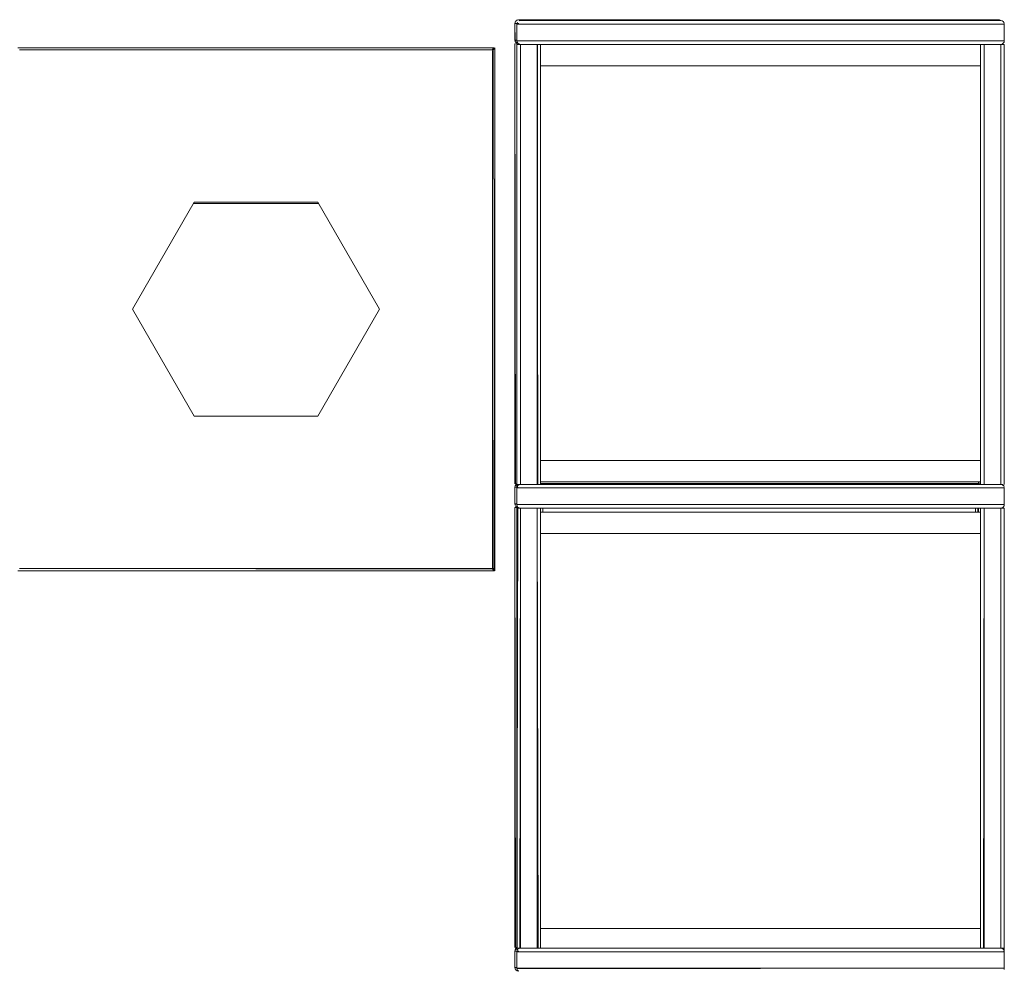
# Model space of a CAD drawing. Units: metres. Extents: x 4.5 to 17.3, y -11 to -1.1.
# Drawn here: x 8.3 to 9.1, y -1.9 to -1.1 of the extents above; entities that cross this region are included whole.
import ezdxf

# ---------------------------------------------------------------- set-up
doc = ezdxf.new("R2010")
doc.units = ezdxf.units.M
doc.header["$MEASUREMENT"] = 0

# ---------------------------------------------------------------- blocks, each defined once
blk = doc.blocks.new('969b0f9a-6d16-4e7c-8988-44e2f2c68ee9')
at = {"color": 18, "lineweight": 9, "true_color": 0x000000}
for p, q in [((8.6847, -1.15764), (8.6847, -1.15784)), ((8.68519, -1.52899), (8.68491, -1.52953)), ((9.0745, -1.52764), (9.07466, -1.52764)), ((8.6847, -1.54784), (8.6847, -1.54764))]:
    blk.add_line(p, q, dxfattribs=at)
for points in [[(8.68473, -1.1403)], [(8.68519, -1.13899)], [(8.68715, -1.13769), (8.68606, -1.13812), (8.68715, -1.13769)], [(9.09225, -1.13769), (8.6877, -1.13764), (9.0917, -1.13764)], [(9.09334, -1.13812)], [(8.68493, -1.15764)], [(8.68603, -1.15764)], [(9.0947, -1.158)], [(8.68475, -1.53009)], [(8.68606, -1.52812), (8.68519, -1.52899), (8.68606, -1.52812)], [(8.70625, -1.52764), (9.07466, -1.52764), (8.70625, -1.52764), (9.07466, -1.52764)], [(8.68521, -1.54764)], [(8.68558, -1.54764)], [(8.68631, -1.54764)]]:
    blk.add_lwpolyline(points, close=True, dxfattribs=at)
blk.add_lwpolyline([(8.68519, -1.91899), (8.68475, -1.92009), (8.68519, -1.91899), (8.68606, -1.91812)], dxfattribs=at)
blk = doc.blocks.new('793010ec-55ef-4a2e-829a-720a0f930f94')
at = {"color": 18, "lineweight": 9, "true_color": 0x000000}
blk.add_line((9.0777, -1.13764), (8.7017, -1.13764), dxfattribs=at)
blk = doc.blocks.new('887bf2d5-b3e3-4cd7-9844-e8745a87f8a4')
at = {"color": 18, "lineweight": 9, "true_color": 0x000000}
for p, q in [((8.26851, -1.16118), (8.66451, -1.16118)), ((8.66647, -1.16279), (8.66635, -1.16241)), ((8.66592, -1.59918), (8.66617, -1.59918)), ((8.66635, -1.59994), (8.66647, -1.59957))]:
    blk.add_line(p, q, dxfattribs=at)
for points in [[(8.66544, -1.16318)], [(8.26807, -1.59918)], [(8.66544, -1.59918)], [(8.66592, -1.59918)]]:
    blk.add_lwpolyline(points, close=True, dxfattribs=at)
blk.add_lwpolyline([(8.66544, -1.16318)], dxfattribs=at)
blk = doc.blocks.new('61fe8fd5-e075-49a9-903d-d3c98ee60cc9')
at = {"color": 18, "lineweight": 9, "true_color": 0x000000}
blk.add_lwpolyline([(8.66617, -1.16318)], dxfattribs=at)
blk = doc.blocks.new('10907bdc-b840-4ee4-96cb-e0438132a554')
at = {"color": 18, "lineweight": 9, "true_color": 0x000000}
blk.add_line((8.51929, -1.29218), (8.41422, -1.29218), dxfattribs=at)
blk = doc.blocks.new('1f83352c-da72-48b2-8f79-f2fd9dbd3666')
at = {"color": 18, "lineweight": 9, "true_color": 0x000000}
blk.add_lwpolyline([(8.68521, -1.54764)], dxfattribs=at)
blk.add_lwpolyline([(8.68521, -1.54764)], dxfattribs=at)
blk.add_lwpolyline([(8.68603, -1.54764)], close=True, dxfattribs=at)
blk = doc.blocks.new('48776a33-511d-4a88-816c-5c344df391f4')
at = {"color": 18, "lineweight": 9, "true_color": 0x000000}
for p, q in [((8.68489, -1.15784), (8.68517, -1.15784)), ((8.68602, -1.15736), (8.68554, -1.15697)), ((8.68489, -1.54784), (8.68517, -1.54784)), ((8.68664, -1.54764), (8.68645, -1.54764)), ((8.68471, -1.9203), (8.68487, -1.91974))]:
    blk.add_line(p, q, dxfattribs=at)
for points in [[(8.68616, -1.14084), (8.68785, -1.14084), (8.68466, -1.14084), (8.68487, -1.13974), (8.68554, -1.13872), (8.68656, -1.13806), (8.68766, -1.13784)], [(8.68466, -1.14084), (8.68487, -1.13974), (8.68554, -1.13872)], [(8.68616, -1.14084), (8.68785, -1.14084), (8.68466, -1.14084), (8.68466, -1.15484), (8.68625, -1.15484)], [(8.68466, -1.14084), (8.68466, -1.15484), (8.68487, -1.15595), (8.68554, -1.15697)], [(8.68471, -1.15539), (8.68466, -1.14084)], [(8.68554, -1.13872), (8.68487, -1.13974)], [(8.68766, -1.13784), (8.68656, -1.13806), (8.68554, -1.13872)], [(8.68766, -1.13784), (8.70166, -1.13784), (9.07766, -1.13784), (9.09166, -1.13784), (8.68766, -1.13784), (8.70166, -1.13784), (9.07766, -1.13784), (9.09166, -1.13784), (8.68766, -1.13784), (8.68656, -1.13806)], [(9.09277, -1.13806)], [(8.68466, -1.15784), (8.68466, -1.52784), (8.68466, -1.15784), (8.68466, -1.52784), (8.68466, -1.15784)], [(8.68471, -1.15539), (8.68515, -1.15649), (8.68471, -1.15539), (8.68625, -1.15484)], [(8.68554, -1.15784)], [(8.68554, -1.15784)], [(8.68466, -1.53084), (8.68487, -1.52974), (8.68554, -1.52872)], [(8.68466, -1.53084), (8.68466, -1.54484), (8.68466, -1.53084), (8.68625, -1.53084)], [(8.68625, -1.53084), (8.68466, -1.53084), (8.68466, -1.54484), (8.68487, -1.54595)], [(8.68625, -1.52822), (8.68515, -1.5292), (8.68602, -1.52833)], [(8.68625, -1.52784), (8.68517, -1.52784)], [(8.68554, -1.52784)], [(9.07489, -1.52784), (9.07616, -1.52784), (9.07466, -1.52784), (9.07466, -1.52637), (9.07466, -1.52784), (9.07625, -1.52784), (9.07517, -1.52784), (9.07466, -1.52637), (9.07466, -1.52784), (8.70625, -1.52784), (9.07466, -1.52784)], [(9.07517, -1.52784), (9.07466, -1.52637), (9.07466, -1.52784)], [(9.076, -1.52784), (9.07472, -1.52784)], [(9.0933, -1.52833)], [(8.686, -1.54784), (8.68489, -1.54784), (8.686, -1.54784), (8.68489, -1.54784)], [(8.68515, -1.54649), (8.68602, -1.54736), (8.68515, -1.54649)], [(8.68554, -1.54697), (8.68656, -1.54763)], [(8.68766, -1.54784), (8.68651, -1.54784), (8.68766, -1.54784)], [(8.68766, -1.54839), (8.6866, -1.54784)], [(8.68766, -1.54839)], [(8.68766, -1.54839)], [(8.68466, -1.92084), (8.68487, -1.91974), (8.68554, -1.91872)], [(8.68785, -1.92084), (8.68466, -1.92084), (8.68466, -1.93484), (8.68487, -1.93595), (8.68466, -1.93484), (8.68625, -1.93484)], [(8.68466, -1.92084), (8.68466, -1.93484), (8.68487, -1.93595)], [(8.68785, -1.92084), (8.68616, -1.92084), (8.68785, -1.92084), (8.68466, -1.92084), (8.68466, -1.93484), (8.68625, -1.93484)], [(8.68625, -1.91784), (8.68517, -1.91784)], [(8.68519, -1.91899), (8.68606, -1.91812)], [(8.68554, -1.91784)], [(8.68554, -1.91872)], [(8.68487, -1.93595), (8.68554, -1.93697), (8.68656, -1.93763), (8.68766, -1.93784)]]:
    blk.add_lwpolyline(points, dxfattribs=at)
for points in [[(9.09466, -1.15802)], [(8.68471, -1.5303)], [(9.07446, -1.52784), (9.07625, -1.52784), (8.70625, -1.52784), (9.07625, -1.52784)], [(8.68471, -1.54539), (8.68625, -1.54484), (8.68466, -1.54484), (8.68487, -1.54595)], [(8.68466, -1.54784), (8.68466, -1.91784), (8.68466, -1.54784), (8.68466, -1.91784)], [(9.07466, -1.55183), (9.07466, -1.54839), (9.07466, -1.55183), (9.07466, -1.54839), (9.07466, -1.55183), (9.07466, -1.54839)]]:
    blk.add_lwpolyline(points, close=True, dxfattribs=at)
blk = doc.blocks.new('d4bf10e4-cb84-4246-b96c-5f816635d81f')
at = {"color": 18, "lineweight": 9, "true_color": 0x000000}
for p, q in [((8.70803, -1.54839), (8.70803, -1.55183)), ((8.70803, -1.54839), (8.70803, -1.55183)), ((9.07203, -1.55183), (9.07203, -1.54839)), ((9.07203, -1.55183), (9.07203, -1.54839))]:
    blk.add_line(p, q, dxfattribs=at)
for points in [[(8.70625, -1.52784), (8.70803, -1.52784), (8.70625, -1.52784), (8.70803, -1.52784)], [(8.70803, -1.52784), (9.07203, -1.52784), (8.70803, -1.52784), (9.07203, -1.52784)], [(9.07203, -1.52784), (9.07403, -1.52784), (9.07203, -1.52784), (9.07403, -1.52784)], [(9.07403, -1.54839), (9.07403, -1.55183), (9.07403, -1.54839), (9.07403, -1.55183)]]:
    blk.add_lwpolyline(points, close=True, dxfattribs=at)
blk = doc.blocks.new('17159e79-84ab-4929-8b44-6a94ce277283')
at = {"color": 18, "lineweight": 9, "true_color": 0x000000}
for points in [[(8.66706, -1.16118), (8.26646, -1.16118)], [(8.26651, -1.60118), (8.66716, -1.60118), (8.66776, -1.16118), (8.66774, -1.60118)], [(8.66706, -1.16118), (8.2666, -1.16121)], [(8.66691, -1.16203), (8.66603, -1.16261), (8.26805, -1.16308)], [(8.66552, -1.1633), (8.26805, -1.16308)], [(8.66632, -1.16291), (8.66586, -1.59887)], [(8.666, -1.5989), (8.66586, -1.16348), (8.66586, -1.59888), (8.66586, -1.16349)], [(8.66621, -1.1625), (8.66706, -1.16178)], [(8.66688, -1.16205), (8.66624, -1.16283)], [(8.66632, -1.16291), (8.66708, -1.16223)], [(8.66643, -1.16253), (8.66707, -1.16163)], [(8.66706, -1.16124)], [(8.66774, -1.16118)], [(8.66691, -1.60115), (8.26646, -1.60118)], [(8.66546, -1.59928), (8.26805, -1.59928), (8.66546, -1.59928), (8.66654, -1.60012)], [(8.66687, -1.60031), (8.66632, -1.59931)], [(8.66662, -1.60058)], [(8.66774, -1.60118), (8.66696, -1.60051)], [(8.66706, -1.60058)]]:
    blk.add_lwpolyline(points, dxfattribs=at)
blk = doc.blocks.new('9e8cac42-4861-413e-a361-4c73e68ea56c')
at = {"color": 18, "lineweight": 9, "true_color": 0x000000}
for p, q in [((8.66603, -1.16278), (8.66584, -1.16276)), ((8.66595, -1.16345), (8.66611, -1.16341)), ((8.66552, -1.59949), (8.66545, -1.59928)), ((8.66557, -1.599), (8.66552, -1.59906)), ((8.66619, -1.59898), (8.66626, -1.59904)), ((8.66714, -1.60017), (8.66747, -1.60051))]:
    blk.add_line(p, q, dxfattribs=at)
for points in [[(8.66559, -1.1627), (8.26805, -1.16308), (8.66545, -1.16308)], [(8.66547, -1.16297)], [(8.66552, -1.1633)], [(8.66583, -1.16262), (8.66642, -1.1618)], [(8.66603, -1.16264)], [(8.66611, -1.16341)], [(8.66612, -1.16283)], [(8.66626, -1.16331)], [(8.41479, -1.29118), (8.36283, -1.38118), (8.41479, -1.47118), (8.51872, -1.47118), (8.41479, -1.47118)], [(8.51872, -1.47118), (8.57068, -1.38118), (8.51872, -1.29118), (8.41479, -1.29118), (8.36283, -1.38118), (8.41479, -1.47118)], [(8.51872, -1.47118), (8.57068, -1.38118), (8.51872, -1.29118), (8.41479, -1.29118)], [(8.26805, -1.59928), (8.66545, -1.59928)], [(8.66557, -1.59962), (8.26805, -1.59928)], [(8.66551, -1.59944)], [(8.666, -1.5989)], [(8.66603, -1.59958), (8.66677, -1.60049)], [(8.66612, -1.59953)], [(8.66691, -1.60115), (8.66622, -1.60015)], [(8.66622, -1.60015)], [(8.66624, -1.59953), (8.66714, -1.60017)], [(8.66776, -1.60118)]]:
    blk.add_lwpolyline(points, dxfattribs=at)
blk = doc.blocks.new('fc17d0b7-f862-4fc6-8e7e-fe24b7a87516')
at = {"color": 18, "lineweight": 9, "true_color": 0x000000}
blk.add_line((9.07466, -1.13784), (8.70466, -1.13784), dxfattribs=at)
for points in [[(8.68625, -1.52784), (8.68517, -1.52784), (8.68466, -1.15784)], [(8.68466, -1.15784), (8.68472, -1.52784)], [(9.076, -1.52784), (9.07489, -1.52784)], [(8.68625, -1.91784), (8.68517, -1.91784), (8.68466, -1.54784)], [(8.68466, -1.54784), (8.68472, -1.91784)], [(8.68489, -1.54784), (8.686, -1.54784)], [(8.68683, -1.54784)]]:
    blk.add_lwpolyline(points, dxfattribs=at)
for points in [[(8.68625, -1.15784)], [(8.68708, -1.54784), (8.686, -1.54784), (8.68709, -1.54784)]]:
    blk.add_lwpolyline(points, close=True, dxfattribs=at)
blk = doc.blocks.new('41e3c3ac-831d-4fcf-9432-ce90d1b7e327')
at = {"color": 18, "lineweight": 9, "true_color": 0x000000}
for p, q in [((9.0962, -1.15594), (9.09604, -1.15649)), ((9.0962, -1.54594), (9.09604, -1.54649))]:
    blk.add_line(p, q, dxfattribs=at)
for points in [[(8.68643, -1.15639), (8.68625, -1.15539), (9.09625, -1.15539), (9.09625, -1.14139)], [(9.09537, -1.15751), (9.09604, -1.15649), (9.09625, -1.15539), (9.09625, -1.14139), (9.09625, -1.15539), (8.68625, -1.15539), (8.68625, -1.14139)], [(8.6863, -1.14084), (8.68674, -1.13975), (8.6863, -1.14084), (8.68674, -1.13975)], [(8.68713, -1.13927)], [(9.09625, -1.14139), (9.09475, -1.14139), (8.68775, -1.14139), (9.09475, -1.14139)], [(9.09277, -1.13806), (9.09166, -1.13784)], [(9.09435, -1.1386), (9.09537, -1.13927), (9.09604, -1.14029)], [(9.0962, -1.14084), (9.09576, -1.13975), (9.0962, -1.14084)], [(9.08925, -1.15839), (9.09325, -1.15839), (9.09435, -1.15818), (9.09537, -1.15751)], [(8.68625, -1.54539), (9.09625, -1.54539), (9.09625, -1.53139)], [(8.68625, -1.53139), (9.09625, -1.53139), (9.09475, -1.53139), (8.68775, -1.53139), (9.09475, -1.53139)], [(9.09379, -1.52844), (9.09489, -1.52888), (9.09576, -1.52975), (9.0962, -1.53084)], [(9.09537, -1.54751), (9.09604, -1.54649), (9.09625, -1.54539), (9.09625, -1.53139), (9.09625, -1.54539)], [(9.0962, -1.53084), (9.09576, -1.52975), (9.0962, -1.53084)], [(8.70325, -1.54839), (9.07925, -1.54839), (9.09325, -1.54839), (9.09435, -1.54818), (9.09537, -1.54751)], [(8.68713, -1.91927), (8.68646, -1.92029), (8.68625, -1.92139), (9.09625, -1.92139), (9.09604, -1.92029), (9.09537, -1.91927), (9.09435, -1.9186), (9.09325, -1.91839)], [(8.68669, -1.91983), (8.6863, -1.92084)], [(9.0962, -1.92084), (9.0958, -1.91983), (9.0962, -1.92084), (9.09466, -1.92139), (8.68775, -1.92139), (9.09475, -1.92139)], [(9.0962, -1.92084), (9.09625, -1.93539), (9.09604, -1.93649)], [(8.70625, -1.93539), (8.70748, -1.93539), (8.68625, -1.93539), (8.68625, -1.92139)], [(8.68625, -1.93539), (8.68625, -1.92139)], [(8.6863, -1.93594), (9.09625, -1.93539), (9.09625, -1.92139), (9.09625, -1.93539), (9.07548, -1.93539), (8.70625, -1.93539), (8.70748, -1.93539), (8.70625, -1.93539), (8.70748, -1.93539), (8.70625, -1.93539)], [(8.6863, -1.93594), (8.68674, -1.93703), (8.6863, -1.93594), (8.68674, -1.93703), (8.6876, -1.9379)]]:
    blk.add_lwpolyline(points, dxfattribs=at)
for points in [[(8.68625, -1.52637), (8.68625, -1.15837), (8.68625, -1.52637), (8.68625, -1.15837)], [(9.09348, -1.15837)], [(9.09425, -1.15837), (9.09625, -1.15837), (9.09425, -1.15837), (9.09625, -1.15837)], [(8.70625, -1.52784), (9.07625, -1.52784), (9.07446, -1.52784), (9.07625, -1.52784)], [(8.68674, -1.54703), (8.6863, -1.54594)], [(8.68625, -1.91983), (8.68625, -1.55183), (8.68625, -1.91983), (8.68625, -1.55183)], [(8.70625, -1.55183), (9.07625, -1.55183), (8.70625, -1.55183), (9.07625, -1.55183)], [(9.09625, -1.91839), (9.09625, -1.91983), (9.09625, -1.91839), (9.09625, -1.91983)]]:
    blk.add_lwpolyline(points, close=True, dxfattribs=at)
blk = doc.blocks.new('1b7af34b-673e-4fbe-be30-e385c52d92fd')
at = {"color": 18, "lineweight": 9, "true_color": 0x000000}
blk.add_line((8.68775, -1.54539), (9.09475, -1.54539), dxfattribs=at)
for points in [[(8.68925, -1.13839), (8.68814, -1.1386)], [(9.07925, -1.13839), (9.09325, -1.13839), (8.68925, -1.13839), (8.70325, -1.13839)], [(9.09435, -1.1386), (9.09325, -1.13839)], [(8.68775, -1.15797), (8.6887, -1.15834)], [(8.68901, -1.15837)], [(8.68646, -1.53029), (8.68713, -1.52927), (8.68814, -1.5286), (8.68925, -1.52839)], [(8.68775, -1.52881), (8.6887, -1.52844)], [(8.6881, -1.52839), (8.68925, -1.52839), (8.69325, -1.52839), (8.68925, -1.52839), (9.09325, -1.52839), (9.07925, -1.52839)], [(9.09491, -1.52839), (9.09382, -1.52839)], [(8.68814, -1.54818), (8.68713, -1.54751), (8.68814, -1.54818)], [(8.6887, -1.54834), (8.70325, -1.54839), (9.07925, -1.54839), (9.07925, -1.91839), (9.08325, -1.91839), (9.07925, -1.91839), (9.07925, -1.54839), (9.07925, -1.91839), (9.07925, -1.54839), (9.09325, -1.54839), (9.09431, -1.54839), (9.09537, -1.54839)], [(9.09325, -1.54839), (8.68925, -1.54839), (8.70325, -1.54839)], [(8.68925, -1.54839), (9.09325, -1.54839), (9.07925, -1.54839), (9.07925, -1.91839), (9.09325, -1.91839)], [(8.68775, -1.93539), (8.70748, -1.93539), (8.70475, -1.93539)], [(8.70475, -1.93539), (9.07775, -1.93539), (9.07548, -1.93539), (9.09475, -1.93539), (8.68775, -1.93539)]]:
    blk.add_lwpolyline(points, dxfattribs=at)
for points in [[(8.70325, -1.13839), (9.07925, -1.13839), (9.09325, -1.13839), (9.09435, -1.1386), (9.09537, -1.13927), (9.09435, -1.1386), (9.09325, -1.13839), (8.68925, -1.13839)], [(8.68775, -1.15539), (9.09475, -1.15539), (8.68775, -1.15539), (8.68625, -1.15539)], [(9.09435, -1.15818), (9.09537, -1.15751)], [(8.70325, -1.52839), (9.07925, -1.52839), (9.09325, -1.52839), (9.09435, -1.5286), (9.09537, -1.52927), (9.09435, -1.5286), (9.09325, -1.52839), (8.68925, -1.52839)], [(9.09435, -1.54818), (9.09537, -1.54751)]]:
    blk.add_lwpolyline(points, close=True, dxfattribs=at)
blk = doc.blocks.new('806112bd-889e-4d61-a967-2b49bfc30752')
at = {"color": 18, "lineweight": 9, "true_color": 0x000000}
for p, q in [((8.70325, -1.13839), (9.07925, -1.13839)), ((8.70475, -1.14139), (9.07775, -1.14139)), ((8.68775, -1.15837), (8.68825, -1.15837)), ((8.68825, -1.15837), (8.68925, -1.15837)), ((8.70475, -1.53139), (9.07775, -1.53139)), ((8.70475, -1.92139), (9.07775, -1.92139))]:
    blk.add_line(p, q, dxfattribs=at)
for points in [[(8.68625, -1.15837), (8.68625, -1.52637), (8.68625, -1.15837), (8.68625, -1.52637), (8.68625, -1.15837), (8.68625, -1.52637), (8.68625, -1.15837), (8.68625, -1.52637)], [(8.68775, -1.15837), (8.68925, -1.15837), (8.68775, -1.15837), (8.68925, -1.15837), (8.68775, -1.15837), (8.68925, -1.15837), (8.68775, -1.15837), (8.68925, -1.15837)], [(9.07775, -1.15539), (8.70475, -1.15539), (9.07775, -1.15539), (9.07625, -1.15539)], [(9.09347, -1.15837), (9.09625, -1.15837), (9.09347, -1.15837), (9.09625, -1.15837), (9.09347, -1.15837), (9.09625, -1.15837), (9.09347, -1.15837), (9.09625, -1.15837)], [(8.70625, -1.17637), (9.07625, -1.17637), (8.70625, -1.17637), (9.07625, -1.17637), (8.70625, -1.17637), (9.07625, -1.17637), (8.70625, -1.17637), (9.07625, -1.17637)], [(9.07625, -1.50837), (8.70625, -1.50837), (9.07625, -1.50837), (8.70625, -1.50837), (9.07625, -1.50837), (8.70625, -1.50837), (9.07625, -1.50837), (8.70625, -1.50837)], [(8.70625, -1.52637), (9.07625, -1.52637), (8.70625, -1.52637), (9.07625, -1.52637), (8.70625, -1.52637), (9.07625, -1.52637), (8.70625, -1.52637), (9.07625, -1.52637)], [(9.07775, -1.54539), (9.07625, -1.54539), (9.07775, -1.54539), (8.70475, -1.54539)], [(8.68625, -1.55183), (8.68625, -1.91983), (8.68625, -1.55183), (8.68625, -1.91983), (8.68625, -1.55183), (8.68625, -1.91983), (8.68625, -1.55183), (8.68625, -1.91983)], [(9.07625, -1.55183), (8.70625, -1.55183), (9.07625, -1.55183), (8.70625, -1.55183), (9.07625, -1.55183), (8.70625, -1.55183), (9.07625, -1.55183), (8.70625, -1.55183)], [(8.70625, -1.56983), (9.07625, -1.56983), (8.70625, -1.56983), (9.07625, -1.56983), (8.70625, -1.56983), (9.07625, -1.56983), (8.70625, -1.56983), (9.07625, -1.56983)], [(9.07625, -1.90183), (8.70625, -1.90183), (9.07625, -1.90183), (8.70625, -1.90183), (9.07625, -1.90183), (8.70625, -1.90183), (9.07625, -1.90183), (8.70625, -1.90183)]]:
    blk.add_lwpolyline(points, close=True, dxfattribs=at)
for points in [[(9.0781, -1.52839), (9.07925, -1.52839), (9.08325, -1.52839), (9.07925, -1.52839), (8.70325, -1.52839), (8.68925, -1.52839)], [(9.09625, -1.91983), (9.09625, -1.91839), (9.09625, -1.91983), (9.09625, -1.91839), (9.09625, -1.91983), (9.09625, -1.91839), (9.09625, -1.91983)]]:
    blk.add_lwpolyline(points, dxfattribs=at)
blk = doc.blocks.new('9794aa78-e801-46fd-a44c-f9a1144bba26')
at = {"color": 18, "lineweight": 9, "true_color": 0x000000}
blk.add_line((9.09625, -1.91783), (9.09625, -1.91983), dxfattribs=at)
for points in [[(9.07625, -1.14139), (8.70625, -1.14139), (9.07625, -1.14139), (8.70625, -1.14139), (9.07625, -1.14139), (8.70625, -1.14139)], [(8.68625, -1.16037), (8.68625, -1.15837), (8.68625, -1.16037), (8.68625, -1.15837)], [(8.68775, -1.15837), (8.68925, -1.15837), (8.68775, -1.15837), (8.68925, -1.15837)], [(9.07625, -1.15539), (8.70625, -1.15539), (9.07625, -1.15539), (8.70625, -1.15539), (9.07625, -1.15539), (8.70625, -1.15539)], [(9.09347, -1.15837), (9.09625, -1.15837), (9.09347, -1.15837), (9.09625, -1.15837)], [(8.68625, -1.16037), (8.68625, -1.52437), (8.68625, -1.16037), (8.68625, -1.52437)], [(8.70625, -1.17637), (9.07625, -1.17637), (8.70625, -1.17637), (9.07625, -1.17637)], [(9.07625, -1.50837), (8.70625, -1.50837), (9.07625, -1.50837), (8.70625, -1.50837)], [(8.68625, -1.52437), (8.68625, -1.52637), (8.68625, -1.52437), (8.68625, -1.52637)], [(8.70625, -1.52637), (9.07625, -1.52637), (8.70625, -1.52637), (9.07625, -1.52637)], [(9.07625, -1.53139), (9.07775, -1.53139), (9.07625, -1.53139), (8.70625, -1.53139), (9.07625, -1.53139), (8.70625, -1.53139), (9.07625, -1.53139), (8.70625, -1.53139)], [(9.07625, -1.54539), (8.70625, -1.54539), (9.07625, -1.54539), (8.70625, -1.54539), (9.07625, -1.54539), (8.70625, -1.54539)], [(8.68625, -1.55383), (8.68625, -1.55183), (8.68625, -1.55383), (8.68625, -1.55183)], [(8.68625, -1.55383), (8.68625, -1.91783), (8.68625, -1.55383), (8.68625, -1.91783)], [(9.07625, -1.55183), (8.70625, -1.55183), (9.07625, -1.55183), (8.70625, -1.55183)], [(8.70625, -1.56983), (9.07625, -1.56983), (8.70625, -1.56983), (9.07625, -1.56983)], [(9.07625, -1.90183), (8.70625, -1.90183), (9.07625, -1.90183), (8.70625, -1.90183)], [(8.68625, -1.91983), (8.68625, -1.91783), (8.68625, -1.91983), (8.68625, -1.91783)], [(9.0958, -1.91983), (9.09625, -1.91783), (9.09625, -1.91983)], [(9.07625, -1.92139), (9.07775, -1.92139), (9.07625, -1.92139), (8.70625, -1.92139), (9.07625, -1.92139), (8.70625, -1.92139), (9.07625, -1.92139), (8.70625, -1.92139)]]:
    blk.add_lwpolyline(points, close=True, dxfattribs=at)
blk.add_lwpolyline([(9.0958, -1.91983), (9.09625, -1.91839), (9.09625, -1.91983)], dxfattribs=at)
blk = doc.blocks.new('68471046-9ea7-4037-8486-dcd20be1e0c4')
at = {"color": 18, "lineweight": 9, "true_color": 0x000000}
for p, q in [((8.70408, -1.54839), (8.70382, -1.54839)), ((8.70463, -1.54839), (8.70449, -1.54839))]:
    blk.add_line(p, q, dxfattribs=at)
for points in [[(8.68625, -1.52839), (8.68625, -1.15839), (8.6863, -1.52839)], [(8.6863, -1.15839), (8.68625, -1.52839), (8.68625, -1.53039), (8.68775, -1.53139), (8.68625, -1.53139), (8.68643, -1.53039)], [(8.6863, -1.15839), (8.68758, -1.15839)], [(8.68758, -1.15839), (8.68647, -1.15839), (8.68758, -1.15839)], [(8.69925, -1.15839), (8.70325, -1.15839), (8.68925, -1.15839), (8.68925, -1.52839), (8.6881, -1.52839), (8.68675, -1.52839)], [(8.68841, -1.15839)], [(8.69325, -1.15839), (8.68925, -1.15839), (8.69325, -1.15839), (8.68925, -1.15839), (8.68925, -1.52839), (8.69325, -1.52839), (8.68925, -1.52839), (8.68925, -1.15839), (8.68925, -1.52839), (8.69325, -1.52839), (8.68925, -1.52839), (8.70325, -1.52839), (8.70325, -1.15839), (8.70325, -1.52839), (8.69925, -1.52839), (8.70325, -1.52839), (8.70325, -1.15839), (8.69925, -1.15839), (8.70325, -1.15839), (8.69925, -1.15839), (8.70325, -1.15839)], [(8.70354, -1.15839), (8.70325, -1.52839), (8.70325, -1.15839), (8.68925, -1.15839), (8.68925, -1.52839), (8.68925, -1.15839)], [(8.70537, -1.15839), (8.70431, -1.15839), (8.70325, -1.15839), (8.70439, -1.15839), (8.70325, -1.15839), (8.70325, -1.52839), (8.69925, -1.52839)], [(8.70382, -1.52839), (8.70325, -1.15839), (8.70325, -1.52839), (8.69925, -1.52839), (8.70325, -1.52839)], [(8.70439, -1.15839), (8.70574, -1.15839)], [(8.70449, -1.15839)], [(8.70602, -1.15839), (8.70625, -1.52839), (8.70625, -1.15839)], [(9.07625, -1.15839), (8.70625, -1.15839), (9.0763, -1.15839), (9.07758, -1.15839)], [(9.0763, -1.15839), (9.07758, -1.15839)], [(9.07758, -1.15839), (9.07648, -1.15839), (9.07758, -1.15839)], [(9.08925, -1.15839), (9.09325, -1.15839), (9.07925, -1.15839), (9.07925, -1.52839), (9.0781, -1.52839), (9.07675, -1.52839)], [(9.07841, -1.15839)], [(9.08325, -1.15839), (9.07925, -1.15839), (9.08325, -1.15839), (9.07925, -1.15839), (9.07925, -1.52839), (9.08325, -1.52839), (9.07925, -1.52839), (9.07925, -1.15839), (9.07925, -1.52839), (9.08325, -1.52839), (9.07925, -1.52839), (9.09325, -1.52839), (9.09325, -1.15839), (9.09325, -1.52839), (9.08925, -1.52839), (9.09325, -1.52839), (9.09325, -1.15839), (9.08925, -1.15839), (9.09325, -1.15839), (9.08925, -1.15839)], [(9.08925, -1.52839), (9.09325, -1.52839), (9.08925, -1.52839), (9.09325, -1.52839), (9.09325, -1.15839), (9.09325, -1.52839), (9.09325, -1.15839), (9.08925, -1.15839)], [(9.09325, -1.52839), (9.09325, -1.15839), (9.09325, -1.52839), (9.08925, -1.52839)], [(9.09431, -1.15839), (9.09325, -1.15839)], [(9.09408, -1.15839)], [(9.09439, -1.15839), (9.09574, -1.15839)], [(9.09602, -1.15839), (9.09625, -1.52839), (9.09625, -1.15839), (9.09491, -1.15839)], [(9.09625, -1.52839), (9.09625, -1.15839), (9.09619, -1.52839)], [(8.68758, -1.52839)], [(8.69925, -1.52839), (8.70325, -1.52839), (8.68925, -1.52839), (8.68819, -1.52839)], [(8.70383, -1.52839), (8.70491, -1.52839), (8.70383, -1.52839)], [(8.70574, -1.52839)], [(9.0763, -1.52839), (9.07775, -1.52839)], [(9.07758, -1.52839)], [(9.09325, -1.52839), (9.07925, -1.52839), (9.07819, -1.52839)], [(9.09383, -1.52839), (9.09491, -1.52839)], [(9.09574, -1.52839)], [(8.68841, -1.54839), (8.68713, -1.54839), (8.68625, -1.91839), (8.68758, -1.91839)], [(8.68647, -1.91839), (8.68625, -1.54839), (8.6863, -1.91839), (8.68625, -1.54839)], [(8.68647, -1.91839), (8.68758, -1.91839), (8.68866, -1.91839), (8.68925, -1.54839), (8.69325, -1.54839), (8.68925, -1.54839), (8.69325, -1.54839), (8.68925, -1.54839), (8.68925, -1.91839), (8.68925, -1.54839), (8.70325, -1.54839), (8.68925, -1.54839)], [(8.68819, -1.54839), (8.68713, -1.54839)], [(8.6881, -1.54839), (8.68925, -1.54839), (8.69325, -1.54839), (8.68925, -1.54839), (8.68925, -1.91839), (8.70325, -1.91839), (8.69925, -1.91839), (8.70325, -1.91839), (8.70325, -1.54839), (8.70325, -1.91839), (8.70439, -1.91839)], [(8.68925, -1.91839), (8.68925, -1.54839), (8.68925, -1.91839)], [(8.69925, -1.54839), (8.70325, -1.54839), (8.69925, -1.54839), (8.70325, -1.54839), (8.70325, -1.91839), (8.69925, -1.91839)], [(8.70354, -1.54839), (8.69925, -1.54839), (8.70325, -1.54839), (8.70325, -1.91839), (8.69925, -1.91839), (8.70325, -1.91839), (8.70325, -1.54839), (8.69925, -1.54839)], [(8.70431, -1.54839), (8.70325, -1.54839)], [(8.70382, -1.54839), (8.70491, -1.54839)], [(8.70475, -1.54839), (8.70619, -1.54839), (8.70625, -1.91839), (8.70625, -1.54839), (8.70619, -1.91839)], [(8.70491, -1.54839), (8.70602, -1.54839)], [(8.70602, -1.54839), (8.70491, -1.54839)], [(9.07625, -1.54839), (8.70625, -1.54839), (9.07625, -1.54839), (9.07775, -1.54839), (9.07625, -1.54839), (9.07625, -1.91839), (9.07625, -1.54839), (9.0763, -1.91839), (9.07775, -1.91839), (9.07625, -1.91839), (9.07625, -1.54839)], [(9.0763, -1.54839), (9.07758, -1.54839)], [(9.07648, -1.91839), (9.07758, -1.91839), (9.07866, -1.91839), (9.07925, -1.54839), (9.08325, -1.54839), (9.07925, -1.54839), (9.08325, -1.54839), (9.07925, -1.54839), (9.08325, -1.54839), (9.07925, -1.54839), (9.09325, -1.54839), (9.09325, -1.91839), (9.09325, -1.54839), (9.08925, -1.54839)], [(9.07841, -1.54839), (9.07712, -1.54839)], [(9.07786, -1.54839)], [(9.09354, -1.54839), (9.08925, -1.54839), (9.09325, -1.54839), (9.09325, -1.91839), (9.08925, -1.91839), (9.09325, -1.91839), (9.09325, -1.54839), (9.09325, -1.91839)], [(9.08925, -1.54839), (9.09325, -1.54839), (9.08925, -1.54839), (9.09325, -1.54839), (9.09325, -1.91839), (9.08925, -1.91839), (9.09325, -1.91839)], [(9.09408, -1.91839), (9.08925, -1.91839), (9.09325, -1.91839), (9.09325, -1.54839), (9.09325, -1.91839), (9.09439, -1.91839), (9.09574, -1.91839)], [(9.09408, -1.54839)], [(9.09408, -1.54839)], [(9.09491, -1.54839), (9.09602, -1.54839)], [(9.09574, -1.54839)], [(8.68713, -1.91839), (8.68819, -1.91839), (8.68925, -1.91839), (8.69325, -1.91839), (8.68925, -1.91839), (8.69325, -1.91839), (8.68925, -1.91839)], [(8.68713, -1.91839), (8.68819, -1.91839)], [(8.70408, -1.91839), (8.70537, -1.91839)], [(8.70431, -1.91839), (8.70645, -1.91839), (8.70455, -1.91839)], [(8.70619, -1.91839)], [(9.07648, -1.91839), (9.07758, -1.91839), (9.07867, -1.91839), (9.07605, -1.91839), (9.07795, -1.91839)], [(9.07866, -1.91839), (9.08325, -1.91839), (9.07925, -1.91839)], [(9.09383, -1.91839), (9.09491, -1.91839)], [(9.09408, -1.91839)], [(9.09574, -1.91839)]]:
    blk.add_lwpolyline(points, dxfattribs=at)
for points in [[(8.69825, -1.15539), (8.69425, -1.15539), (8.69825, -1.15539), (8.69425, -1.15539), (8.69825, -1.15539), (8.69425, -1.15539)], [(8.70625, -1.52839), (8.70625, -1.15839), (8.70619, -1.52839), (9.07625, -1.52839)], [(9.08825, -1.15539), (9.08425, -1.15539), (9.08825, -1.15539), (9.08425, -1.15539), (9.08825, -1.15539), (9.08425, -1.15539)], [(8.69825, -1.53139), (8.69425, -1.53139), (8.69825, -1.53139), (8.69425, -1.53139), (8.69825, -1.53139), (8.69425, -1.53139)], [(9.08825, -1.53139), (9.08425, -1.53139), (9.08825, -1.53139), (9.08425, -1.53139), (9.08825, -1.53139), (9.08425, -1.53139)], [(8.6863, -1.54839), (8.68758, -1.54839), (8.68647, -1.54839)], [(8.69325, -1.91839), (8.68925, -1.91839), (8.68925, -1.54839), (8.68925, -1.91839)], [(8.69825, -1.54539), (8.69425, -1.54539), (8.69825, -1.54539), (8.69425, -1.54539), (8.69825, -1.54539), (8.69425, -1.54539)], [(9.08325, -1.91839), (9.07925, -1.91839), (9.07925, -1.54839), (9.07925, -1.91839)], [(9.08825, -1.54539), (9.08425, -1.54539), (9.08825, -1.54539), (9.08425, -1.54539), (9.08825, -1.54539), (9.08425, -1.54539)], [(9.09463, -1.54839)], [(9.09625, -1.91839), (9.09625, -1.54839), (9.09619, -1.91839), (9.09625, -1.54839)], [(8.69945, -1.91839), (8.69305, -1.91839), (8.69945, -1.91839), (8.69305, -1.91839), (8.69945, -1.91839), (8.69305, -1.91839)], [(8.70354, -1.91839)], [(9.08945, -1.91839), (9.08305, -1.91839), (9.08945, -1.91839), (9.08305, -1.91839), (9.08945, -1.91839), (9.08305, -1.91839)], [(9.09354, -1.91839)], [(8.69425, -1.92139), (8.69825, -1.92139), (8.69425, -1.92139), (8.69825, -1.92139), (8.69425, -1.92139), (8.69825, -1.92139)], [(9.08425, -1.92139), (9.08825, -1.92139), (9.08425, -1.92139), (9.08825, -1.92139), (9.08425, -1.92139), (9.08825, -1.92139)], [(8.69825, -1.93539), (8.69425, -1.93539), (8.69825, -1.93539), (8.69425, -1.93539), (8.69825, -1.93539), (8.69425, -1.93539)], [(9.07625, -1.93539)], [(9.08825, -1.93539), (9.08425, -1.93539), (9.08825, -1.93539), (9.08425, -1.93539), (9.08825, -1.93539), (9.08425, -1.93539)]]:
    blk.add_lwpolyline(points, close=True, dxfattribs=at)
blk = doc.blocks.new('98575005-d35b-450b-b9c0-743049a4d3e2')
at = {"color": 18, "lineweight": 9, "true_color": 0x000000}
blk.add_line((8.70625, -1.13839), (9.07625, -1.13839), dxfattribs=at)
for points in [[(9.07775, -1.52839), (9.07625, -1.52839), (9.07625, -1.15839), (9.07775, -1.15839), (9.07625, -1.15839), (9.07625, -1.52839), (9.07625, -1.15839), (9.07625, -1.52839)], [(8.70475, -1.54839), (8.70625, -1.54839), (8.70625, -1.91839), (8.70475, -1.91839), (8.70625, -1.91839), (9.07625, -1.91839), (8.70625, -1.91839)]]:
    blk.add_lwpolyline(points, dxfattribs=at)
blk = doc.blocks.new('2bee9038-2595-4e9d-adf4-f0524222740f')
at = {"color": 18, "lineweight": 9, "true_color": 0x000000}
for points in [[(8.68895, -1.15839), (8.68786, -1.15839)], [(8.688, -1.52839), (8.68925, -1.52839), (8.68925, -1.15839), (8.68925, -1.52839)], [(8.69325, -1.15839), (8.68925, -1.15839), (8.68819, -1.15839)], [(9.09439, -1.15839), (9.09325, -1.15839), (8.68925, -1.15839), (8.70325, -1.15839), (9.07925, -1.15839), (9.08325, -1.15839), (9.07925, -1.15839)], [(8.69925, -1.15839), (8.70325, -1.15839), (8.68925, -1.15839), (8.69325, -1.15839), (8.68925, -1.15839)], [(9.07895, -1.15839), (9.07786, -1.15839)], [(9.078, -1.52839), (9.07925, -1.52839), (9.07925, -1.15839), (9.07925, -1.52839)], [(9.08325, -1.15839), (9.07925, -1.15839), (9.07819, -1.15839)], [(9.09602, -1.15839)], [(8.68841, -1.54839)], [(8.70431, -1.54839), (8.70537, -1.54839)], [(9.07786, -1.54839), (9.07895, -1.54839)], [(9.09408, -1.54839), (9.09537, -1.54839)]]:
    blk.add_lwpolyline(points, dxfattribs=at)
blk = doc.blocks.new('5d3f51b3-559e-41f3-9795-a54e8db4cad8')
at = {"color": 18, "lineweight": 9, "true_color": 0x000000}
for points in [[(9.07925, -1.15839), (9.0781, -1.15839)], [(9.09408, -1.15839), (9.07925, -1.15839), (9.07925, -1.52839), (9.07925, -1.15839)], [(8.68819, -1.52839), (8.68925, -1.52839), (8.68819, -1.52839)], [(9.07819, -1.52839), (9.07925, -1.52839), (9.07819, -1.52839)], [(8.69925, -1.91839), (8.70325, -1.91839), (8.70325, -1.54839)], [(9.07819, -1.91839), (9.07925, -1.91839), (9.07819, -1.91839)]]:
    blk.add_lwpolyline(points, dxfattribs=at)
blk = doc.blocks.new('05fa37b7-e988-4581-ae99-e72528da2b45')
at = {"color": 18, "lineweight": 9, "true_color": 0x000000}
for p, q in [((8.70463, -1.15839), (8.70449, -1.15839)), ((9.09463, -1.15839), (9.09449, -1.15839)), ((8.70325, -1.91839), (9.07925, -1.91839))]:
    blk.add_line(p, q, dxfattribs=at)
for points in [[(8.68775, -1.52839), (8.68625, -1.52839), (8.68625, -1.15839), (8.68775, -1.15839)], [(8.68775, -1.15839), (8.6863, -1.15839), (8.68758, -1.15839)], [(8.68674, -1.15703), (8.6876, -1.1579), (8.6887, -1.15834), (8.68758, -1.15839)], [(8.68758, -1.15839)], [(8.70537, -1.15839)], [(8.70602, -1.15839)], [(9.07758, -1.15839)], [(8.68643, -1.53039), (8.6863, -1.52839), (8.68775, -1.52839)], [(8.70491, -1.52839)], [(8.70491, -1.52839)], [(8.70537, -1.52839)], [(9.09491, -1.52839)], [(9.09491, -1.52839)], [(9.09537, -1.52839)], [(8.70408, -1.91839), (8.70325, -1.54839), (8.70325, -1.91839), (8.68925, -1.91839), (8.70325, -1.91839), (8.68925, -1.91839)], [(9.07648, -1.54839), (9.07758, -1.54839)], [(9.09439, -1.54839), (9.09325, -1.54839)], [(8.68713, -1.91927), (8.68814, -1.9186)], [(9.07758, -1.91839), (9.07866, -1.91839), (9.09325, -1.91839), (8.68925, -1.91839)], [(9.09491, -1.91839)], [(9.09491, -1.91839)]]:
    blk.add_lwpolyline(points, dxfattribs=at)
blk = doc.blocks.new('82ed51ae-b98e-4fbe-8fe0-86f9b16a57b2')
at = {"color": 18, "lineweight": 9, "true_color": 0x000000}
for p, q in [((8.70475, -1.54539), (8.70625, -1.54539)), ((8.70625, -1.92139), (8.70475, -1.92139)), ((8.70475, -1.93539), (8.70625, -1.93539)), ((9.07775, -1.93539), (9.07625, -1.93539))]:
    blk.add_line(p, q, dxfattribs=at)
blk.add_lwpolyline([(8.68643, -1.15639), (8.68625, -1.15839), (8.68625, -1.15639), (8.68625, -1.15539), (8.68646, -1.15649), (8.68713, -1.15751)], dxfattribs=at)
blk = doc.blocks.new('551b9b79-d09c-438c-b270-a9dfd8a16db8')
at = {"color": 18, "lineweight": 9, "true_color": 0x000000}
for points in [[(9.09625, -1.14139), (8.68625, -1.14139), (8.68625, -1.15539), (8.68646, -1.15649)], [(8.68814, -1.15818), (8.68713, -1.15751)], [(8.68625, -1.54539), (8.68625, -1.53139), (8.68646, -1.53029)], [(8.68646, -1.53029), (8.68625, -1.53139), (8.68625, -1.54539), (9.09625, -1.54539)], [(8.68925, -1.52839), (8.68814, -1.5286), (8.68713, -1.52927)], [(8.68625, -1.54539), (8.68646, -1.54649), (8.68713, -1.54751)], [(8.68814, -1.54818), (8.68713, -1.54751)], [(8.68646, -1.92029), (8.68713, -1.91927), (8.68814, -1.9186)]]:
    blk.add_lwpolyline(points, dxfattribs=at)
blk = doc.blocks.new('6e398fbb-41cb-4bd4-8bac-23952565c637')
for name in ['969b0f9a-6d16-4e7c-8988-44e2f2c68ee9', '48776a33-511d-4a88-816c-5c344df391f4', 'fc17d0b7-f862-4fc6-8e7e-fe24b7a87516', '41e3c3ac-831d-4fcf-9432-ce90d1b7e327', '1b7af34b-673e-4fbe-be30-e385c52d92fd', '806112bd-889e-4d61-a967-2b49bfc30752', '9794aa78-e801-46fd-a44c-f9a1144bba26', '551b9b79-d09c-438c-b270-a9dfd8a16db8', '793010ec-55ef-4a2e-829a-720a0f930f94', '98575005-d35b-450b-b9c0-743049a4d3e2', '887bf2d5-b3e3-4cd7-9844-e8745a87f8a4', '17159e79-84ab-4929-8b44-6a94ce277283', '9e8cac42-4861-413e-a361-4c73e68ea56c', '68471046-9ea7-4037-8486-dcd20be1e0c4', '82ed51ae-b98e-4fbe-8fe0-86f9b16a57b2', '05fa37b7-e988-4581-ae99-e72528da2b45', '2bee9038-2595-4e9d-adf4-f0524222740f', '5d3f51b3-559e-41f3-9795-a54e8db4cad8', '61fe8fd5-e075-49a9-903d-d3c98ee60cc9', '10907bdc-b840-4ee4-96cb-e0438132a554', 'd4bf10e4-cb84-4246-b96c-5f816635d81f', '1f83352c-da72-48b2-8f79-f2fd9dbd3666']:
    blk.add_blockref(name, (0, 0))

msp = doc.modelspace()

# ---------------------------------------------------------------- block references
msp.add_blockref('6e398fbb-41cb-4bd4-8bac-23952565c637', (0, 0))

doc.saveas('drawing.dxf')
